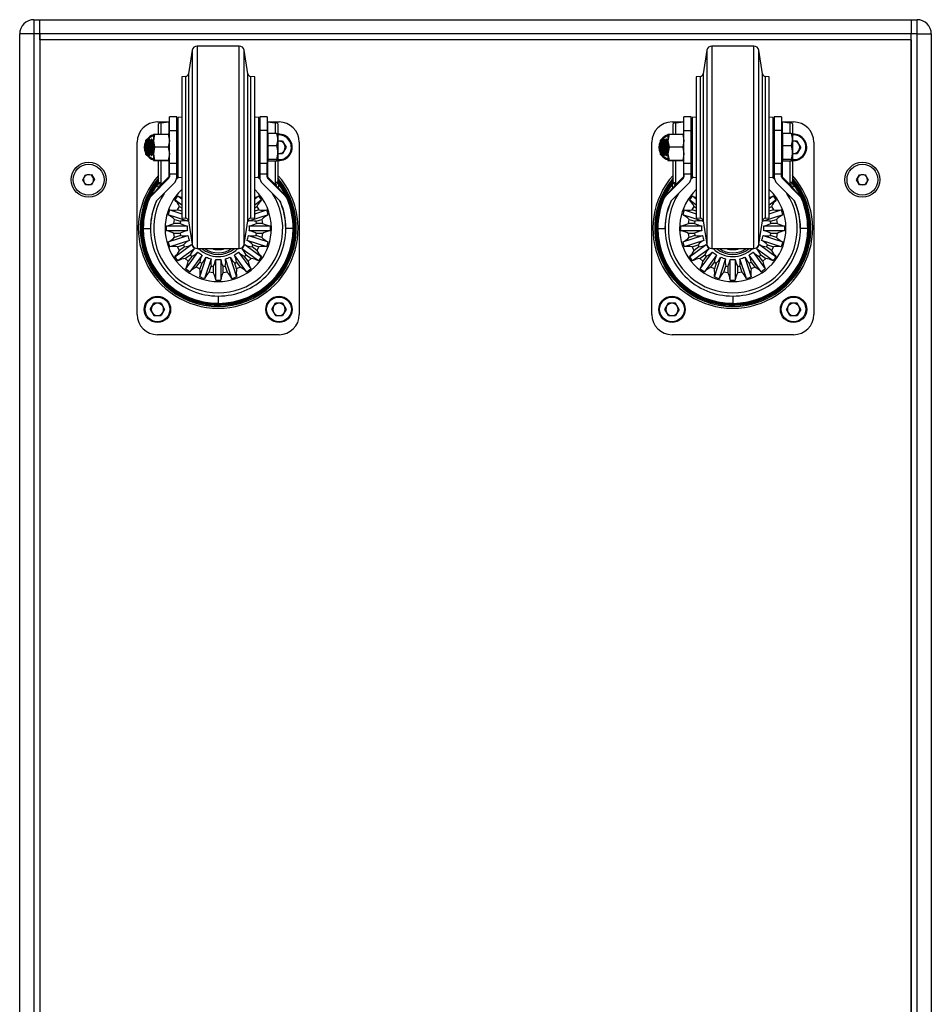
# Model space of a CAD drawing. Units: millimetres. Extents: x 100 to 5840, y 100 to 4103.
# Drawn here: x 2562 to 3012, y 2186 to 2672 of the extents above; entities that cross this region are included whole.
import ezdxf

# ---------------------------------------------------------------- set-up
doc = ezdxf.new("R2010")
doc.units = ezdxf.units.MM
doc.header["$LTSCALE"] = 20

msp = doc.modelspace()

# ---------------------------------------------------------------- linework, layer by layer
at = {"color": 7, "linetype": 'Continuous', "lineweight": 25}
for p, q in [((2569.06, 2672.49), (2569.06, 2665.49)), ((2569.06, 2672.49), (2572.06, 2672.49)), ((2572.06, 2665.49), (2572.06, 2672.49)), ((2572.06, 2672.49), (3002.06, 2672.49)), ((3002.06, 2672.49), (3002.06, 2665.49)), ((3002.06, 2672.49), (3005.06, 2672.49)), ((3005.06, 2665.49), (3005.06, 2672.49)), ((2562.06, 1729.49), (2562.06, 2665.49)), ((2569.06, 2665.49), (2562.06, 2665.49)), ((2569.06, 2665.49), (2569.06, 1729.49)), ((2572.06, 2665.49), (2569.06, 2665.49)), ((2572.06, 2662.49), (2572.06, 2665.49)), ((3002.06, 2665.49), (2572.06, 2665.49)), ((2572.06, 2665.49), (2572.06, 1729.49)), ((3002.06, 2662.49), (3002.06, 2665.49)), ((3005.06, 2665.49), (3002.06, 2665.49)), ((3002.06, 1729.49), (3002.06, 2665.49)), ((3005.06, 1729.49), (3005.06, 2665.49)), ((3005.06, 2665.49), (3012.06, 2665.49)), ((3012.06, 2665.49), (3012.06, 1729.49)), ((3002.06, 2662.49), (2572.06, 2662.49)), ((2572.06, 2662.49), (2572.06, 1732.49)), ((2670.42, 2659.49), (2649.7, 2659.49)), ((2924.42, 2659.49), (2903.7, 2659.49)), ((3002.06, 2662.49), (3002.06, 1732.49)), ((2647.23, 2657.38), (2645.38, 2645.75)), ((2674.73, 2645.75), (2672.89, 2657.38)), ((2901.23, 2657.38), (2899.38, 2645.75)), ((2928.73, 2645.75), (2926.89, 2657.38)), ((2644.08, 2644.49), (2642.06, 2644.26)), ((2642.06, 2644.26), (2642.06, 2574.71)), ((2678.06, 2644.26), (2676.04, 2644.49)), ((2678.06, 2574.71), (2678.06, 2644.26)), ((2898.08, 2644.49), (2896.06, 2644.26)), ((2896.06, 2644.26), (2896.06, 2574.71)), ((2932.06, 2644.26), (2930.04, 2644.49)), ((2932.06, 2574.71), (2932.06, 2644.26)), ((2639.56, 2624.49), (2635.96, 2624.49)), ((2635.96, 2617.79), (2635.96, 2624.49)), ((2639.56, 2617.79), (2639.56, 2624.49)), ((2684.16, 2624.49), (2680.56, 2624.49)), ((2680.56, 2624.49), (2680.56, 2617.79)), ((2684.16, 2624.49), (2684.16, 2617.79)), ((2893.56, 2624.49), (2889.96, 2624.49)), ((2889.96, 2617.79), (2889.96, 2624.49)), ((2893.56, 2617.79), (2893.56, 2624.49)), ((2938.16, 2624.49), (2934.56, 2624.49)), ((2934.56, 2624.49), (2934.56, 2617.79)), ((2938.16, 2624.49), (2938.16, 2617.79)), ((2630.06, 2621.99), (2635.49, 2621.99)), ((2630.56, 2616.01), (2630.56, 2621.13)), ((2631.9, 2621.54), (2635.66, 2622.01)), ((2639.56, 2621.99), (2640.06, 2621.99)), ((2642.06, 2624.39), (2640.06, 2624.22)), ((2640.06, 2624.22), (2640.06, 2594.75)), ((2680.06, 2624.22), (2678.06, 2624.39)), ((2680.06, 2623.34), (2680.06, 2624.22)), ((2680.06, 2594.75), (2680.06, 2623.34)), ((2680.06, 2621.99), (2680.56, 2621.99)), ((2684.45, 2622.01), (2688.21, 2621.54)), ((2684.62, 2621.99), (2690.06, 2621.99)), ((2689.56, 2621.13), (2689.56, 2592.15)), ((2884.06, 2621.99), (2889.49, 2621.99)), ((2884.56, 2616.01), (2884.56, 2621.13)), ((2885.9, 2621.54), (2889.66, 2622.01)), ((2893.56, 2621.99), (2894.06, 2621.99)), ((2896.06, 2624.39), (2894.06, 2624.22)), ((2894.06, 2624.22), (2894.06, 2594.75)), ((2934.06, 2624.22), (2932.06, 2624.39)), ((2934.06, 2623.34), (2934.06, 2624.22)), ((2934.06, 2594.75), (2934.06, 2623.34)), ((2934.06, 2621.99), (2934.56, 2621.99)), ((2938.45, 2622.01), (2942.21, 2621.54)), ((2938.62, 2621.99), (2944.06, 2621.99)), ((2943.56, 2621.13), (2943.56, 2592.15)), ((2628.64, 2616.01), (2628.06, 2612.77)), ((2628.06, 2615.99), (2628.64, 2616.01)), ((2628.06, 2615.99), (2628.06, 2612.77)), ((2628.64, 2616.01), (2635.38, 2616.01)), ((2635.38, 2616.01), (2635.96, 2612.77)), ((2635.96, 2615.99), (2635.38, 2616.01)), ((2635.96, 2617.79), (2639.56, 2617.79)), ((2635.96, 2601.43), (2635.96, 2617.79)), ((2639.56, 2601.43), (2639.56, 2617.79)), ((2684.16, 2617.79), (2680.56, 2617.79)), ((2680.56, 2617.79), (2680.56, 2601.43)), ((2684.16, 2617.79), (2684.16, 2601.43)), ((2684.76, 2615.99), (2684.16, 2615.99)), ((2684.76, 2613.34), (2684.76, 2616.36)), ((2688.88, 2616.36), (2684.76, 2616.36)), ((2688.88, 2616.36), (2689.46, 2613.34)), ((2689.46, 2615.95), (2688.88, 2616.36)), ((2689.46, 2613.34), (2689.46, 2615.99)), ((2882.64, 2616.01), (2882.06, 2612.77)), ((2882.06, 2615.99), (2882.64, 2616.01)), ((2882.06, 2615.99), (2882.06, 2612.77)), ((2882.64, 2616.01), (2889.38, 2616.01)), ((2889.38, 2616.01), (2889.96, 2612.77)), ((2889.96, 2615.99), (2889.38, 2616.01)), ((2889.96, 2601.43), (2889.96, 2617.79)), ((2889.96, 2617.79), (2893.56, 2617.79)), ((2893.56, 2601.43), (2893.56, 2617.79)), ((2938.16, 2617.79), (2934.56, 2617.79)), ((2934.56, 2617.79), (2934.56, 2601.43)), ((2938.16, 2617.79), (2938.16, 2601.43)), ((2938.76, 2615.99), (2938.16, 2615.99)), ((2938.76, 2613.34), (2938.76, 2616.36)), ((2942.88, 2616.36), (2938.76, 2616.36)), ((2942.88, 2616.36), (2943.46, 2613.34)), ((2943.46, 2615.95), (2942.88, 2616.36)), ((2943.46, 2613.34), (2943.46, 2615.99)), ((2620.06, 2526.99), (2620.06, 2611.99)), ((2624.85, 2613.49), (2624.16, 2612.8)), ((2624.16, 2612.8), (2624.16, 2608.16)), ((2624.9, 2613.49), (2624.85, 2613.49)), ((2624.85, 2613.49), (2624.85, 2607.88)), ((2625.38, 2612.8), (2624.9, 2613.49)), ((2624.9, 2613.49), (2624.9, 2605.49)), ((2625.86, 2613.49), (2625.38, 2612.8)), ((2625.38, 2612.8), (2625.38, 2612.52)), ((2625.38, 2612.52), (2625.38, 2606.18)), ((2626.12, 2613.49), (2625.86, 2613.49)), ((2625.86, 2613.49), (2625.86, 2607.88)), ((2626.6, 2612.8), (2626.12, 2613.49)), ((2626.12, 2613.49), (2626.12, 2605.49)), ((2627.08, 2613.49), (2626.6, 2612.8)), ((2626.6, 2612.8), (2626.6, 2612.52)), ((2626.6, 2612.52), (2626.6, 2606.18)), ((2627.34, 2613.49), (2627.08, 2613.49)), ((2627.08, 2613.49), (2627.08, 2607.88)), ((2627.82, 2612.8), (2627.34, 2613.49)), ((2627.34, 2613.49), (2627.34, 2605.49)), ((2628.06, 2613.13), (2627.82, 2612.8)), ((2627.82, 2612.8), (2627.82, 2612.52)), ((2627.82, 2612.52), (2627.82, 2606.18)), ((2628.06, 2612.77), (2628.64, 2609.54)), ((2628.06, 2612.77), (2628.06, 2606.27)), ((2635.96, 2612.77), (2635.38, 2609.54)), ((2639.56, 2613.49), (2639.56, 2613.49)), ((2640.05, 2612.8), (2639.56, 2613.49)), ((2639.56, 2613.49), (2639.56, 2605.49)), ((2640.06, 2612.81), (2640.05, 2612.8)), ((2640.05, 2612.8), (2640.05, 2612.52)), ((2640.05, 2612.52), (2640.05, 2606.18)), ((2680.56, 2613.49), (2680.06, 2613.49)), ((2684.76, 2610.31), (2684.76, 2613.34)), ((2684.76, 2610.31), (2688.88, 2610.31)), ((2684.76, 2606.87), (2684.76, 2610.31)), ((2689.46, 2613.34), (2688.88, 2610.31)), ((2688.88, 2610.31), (2689.46, 2606.87)), ((2689.46, 2606.87), (2689.46, 2613.34)), ((2691.82, 2612.53), (2689.56, 2612.53)), ((2691.82, 2612.53), (2693.58, 2609.49)), ((2700.06, 2611.99), (2700.06, 2526.99)), ((2874.06, 2526.99), (2874.06, 2611.99)), ((2878.85, 2613.49), (2878.16, 2612.8)), ((2878.16, 2612.8), (2878.16, 2608.16)), ((2878.9, 2613.49), (2878.85, 2613.49)), ((2878.85, 2613.49), (2878.85, 2607.88)), ((2879.38, 2612.8), (2878.9, 2613.49)), ((2878.9, 2613.49), (2878.9, 2605.49)), ((2879.86, 2613.49), (2879.38, 2612.8)), ((2879.38, 2612.8), (2879.38, 2612.52)), ((2879.38, 2612.52), (2879.38, 2606.18)), ((2880.12, 2613.49), (2879.86, 2613.49)), ((2879.86, 2613.49), (2879.86, 2607.88)), ((2880.6, 2612.8), (2880.12, 2613.49)), ((2880.12, 2613.49), (2880.12, 2605.49)), ((2881.08, 2613.49), (2880.6, 2612.8)), ((2880.6, 2612.8), (2880.6, 2612.52)), ((2880.6, 2612.52), (2880.6, 2606.18)), ((2881.34, 2613.49), (2881.08, 2613.49)), ((2881.08, 2613.49), (2881.08, 2607.88)), ((2881.82, 2612.8), (2881.34, 2613.49)), ((2881.34, 2613.49), (2881.34, 2605.49)), ((2882.06, 2613.13), (2881.82, 2612.8)), ((2881.82, 2612.8), (2881.82, 2612.52)), ((2881.82, 2612.52), (2881.82, 2606.18)), ((2882.06, 2612.77), (2882.64, 2609.54)), ((2882.06, 2612.77), (2882.06, 2606.27)), ((2889.96, 2612.77), (2889.38, 2609.54)), ((2893.56, 2613.49), (2893.56, 2613.49)), ((2894.05, 2612.8), (2893.56, 2613.49)), ((2893.56, 2613.49), (2893.56, 2605.49)), ((2894.06, 2612.81), (2894.05, 2612.8)), ((2894.05, 2612.8), (2894.05, 2612.52)), ((2894.05, 2612.52), (2894.05, 2606.18)), ((2934.56, 2613.49), (2934.06, 2613.49)), ((2938.76, 2610.31), (2938.76, 2613.34)), ((2938.76, 2610.31), (2942.88, 2610.31)), ((2938.76, 2606.87), (2938.76, 2610.31)), ((2943.46, 2613.34), (2942.88, 2610.31)), ((2942.88, 2610.31), (2943.46, 2606.87)), ((2943.46, 2606.87), (2943.46, 2613.34)), ((2945.82, 2612.53), (2943.56, 2612.53)), ((2947.58, 2609.49), (2945.82, 2612.53)), ((2954.06, 2611.99), (2954.06, 2526.99)), ((2624.16, 2608.16), (2624.16, 2606.18)), ((2624.16, 2606.18), (2624.85, 2605.49)), ((2624.85, 2607.88), (2624.85, 2605.49)), ((2624.85, 2605.49), (2624.9, 2605.49)), ((2624.9, 2605.49), (2625.38, 2606.18)), ((2625.38, 2606.18), (2625.86, 2605.49)), ((2625.86, 2607.88), (2625.86, 2605.49)), ((2625.86, 2605.49), (2626.12, 2605.49)), ((2626.12, 2605.49), (2626.6, 2606.18)), ((2626.6, 2606.18), (2627.08, 2605.49)), ((2627.08, 2607.88), (2627.08, 2605.49)), ((2627.08, 2605.49), (2627.34, 2605.49)), ((2627.34, 2605.49), (2627.82, 2606.18)), ((2627.82, 2606.18), (2628.06, 2605.84)), ((2628.64, 2609.54), (2628.06, 2606.27)), ((2628.06, 2606.27), (2628.64, 2603.01)), ((2628.06, 2606.27), (2628.06, 2602.99)), ((2635.38, 2609.54), (2628.64, 2609.54)), ((2635.38, 2609.54), (2635.96, 2606.27)), ((2635.96, 2606.27), (2635.38, 2603.01)), ((2639.56, 2605.49), (2640.05, 2606.18)), ((2639.56, 2605.49), (2639.56, 2605.49)), ((2640.05, 2606.18), (2640.06, 2606.16)), ((2680.06, 2605.49), (2680.56, 2605.49)), ((2684.76, 2603.44), (2684.76, 2606.87)), ((2689.46, 2606.87), (2688.88, 2603.44)), ((2689.46, 2603.03), (2689.46, 2606.87)), ((2689.56, 2606.44), (2691.82, 2606.44)), ((2693.58, 2609.49), (2691.82, 2606.44)), ((2878.16, 2608.16), (2878.16, 2606.18)), ((2878.16, 2606.18), (2878.85, 2605.49)), ((2878.85, 2607.88), (2878.85, 2605.49)), ((2878.85, 2605.49), (2878.9, 2605.49)), ((2878.9, 2605.49), (2879.38, 2606.18)), ((2879.38, 2606.18), (2879.86, 2605.49)), ((2879.86, 2607.88), (2879.86, 2605.49)), ((2879.86, 2605.49), (2880.12, 2605.49)), ((2880.12, 2605.49), (2880.6, 2606.18)), ((2880.6, 2606.18), (2881.08, 2605.49)), ((2881.08, 2607.88), (2881.08, 2605.49)), ((2881.08, 2605.49), (2881.34, 2605.49)), ((2881.34, 2605.49), (2881.82, 2606.18)), ((2881.82, 2606.18), (2882.06, 2605.84)), ((2882.64, 2609.54), (2882.06, 2606.27)), ((2882.06, 2606.27), (2882.64, 2603.01)), ((2882.06, 2606.27), (2882.06, 2602.99)), ((2889.38, 2609.54), (2882.64, 2609.54)), ((2889.38, 2609.54), (2889.96, 2606.27)), ((2889.96, 2606.27), (2889.38, 2603.01)), ((2893.56, 2605.49), (2894.05, 2606.18)), ((2893.56, 2605.49), (2893.56, 2605.49)), ((2894.05, 2606.18), (2894.06, 2606.16)), ((2934.06, 2605.49), (2934.56, 2605.49)), ((2938.76, 2603.44), (2938.76, 2606.87)), ((2943.46, 2606.87), (2942.88, 2603.44)), ((2943.46, 2603.03), (2943.46, 2606.87)), ((2943.56, 2606.44), (2945.82, 2606.44)), ((2947.58, 2609.49), (2945.82, 2606.44)), ((2628.64, 2603.01), (2628.06, 2602.99)), ((2628.06, 2602.99), (2628.64, 2602.96)), ((2635.38, 2603.01), (2628.64, 2603.01)), ((2628.64, 2602.96), (2635.38, 2602.96)), ((2630.56, 2592.15), (2630.56, 2602.96)), ((2635.38, 2603.01), (2635.96, 2602.99)), ((2635.96, 2602.99), (2635.38, 2602.96)), ((2639.56, 2601.43), (2635.96, 2601.43)), ((2635.96, 2596.21), (2635.96, 2601.43)), ((2639.56, 2596.21), (2639.56, 2601.43)), ((2684.16, 2601.43), (2680.56, 2601.43)), ((2680.56, 2601.43), (2680.56, 2596.21)), ((2684.16, 2602.99), (2684.76, 2602.99)), ((2684.16, 2596.21), (2684.16, 2601.43)), ((2688.88, 2603.44), (2684.76, 2603.44)), ((2684.76, 2603.03), (2684.76, 2603.44)), ((2684.76, 2602.61), (2684.76, 2603.03)), ((2688.88, 2602.61), (2684.76, 2602.61)), ((2688.88, 2603.44), (2689.46, 2603.03)), ((2689.46, 2603.03), (2688.88, 2602.61)), ((2882.64, 2603.01), (2882.06, 2602.99)), ((2882.06, 2602.99), (2882.64, 2602.96)), ((2889.38, 2603.01), (2882.64, 2603.01)), ((2882.64, 2602.96), (2889.38, 2602.96)), ((2884.56, 2592.15), (2884.56, 2602.96)), ((2889.38, 2603.01), (2889.96, 2602.99)), ((2889.96, 2602.99), (2889.38, 2602.96)), ((2893.56, 2601.43), (2889.96, 2601.43)), ((2889.96, 2596.21), (2889.96, 2601.43)), ((2893.56, 2596.21), (2893.56, 2601.43)), ((2938.16, 2601.43), (2934.56, 2601.43)), ((2934.56, 2601.43), (2934.56, 2596.21)), ((2938.16, 2602.99), (2938.76, 2602.99)), ((2938.16, 2596.21), (2938.16, 2601.43)), ((2942.88, 2603.44), (2938.76, 2603.44)), ((2938.76, 2603.03), (2938.76, 2603.44)), ((2938.76, 2602.61), (2938.76, 2603.03)), ((2942.88, 2602.61), (2938.76, 2602.61)), ((2942.88, 2603.44), (2943.46, 2603.03)), ((2943.46, 2603.03), (2942.88, 2602.61)), ((2944.06, 2602.99), (2943.56, 2603.01)), ((2593.17, 2593.44), (2594.57, 2595.96)), ((2594.57, 2595.96), (2597.46, 2596.01)), ((2597.46, 2596.01), (2598.94, 2593.53)), ((2639.56, 2596.21), (2635.96, 2596.21)), ((2635.96, 2596.21), (2635.96, 2594.9)), ((2639.56, 2595.86), (2640.06, 2596.24)), ((2639.56, 2594.9), (2639.56, 2596.21)), ((2680.06, 2596.24), (2680.56, 2595.86)), ((2684.16, 2596.21), (2680.56, 2596.21)), ((2680.56, 2596.21), (2680.56, 2594.9)), ((2684.16, 2594.9), (2684.16, 2596.21)), ((2893.56, 2596.21), (2889.96, 2596.21)), ((2889.96, 2596.21), (2889.96, 2594.9)), ((2893.56, 2595.86), (2894.06, 2596.24)), ((2893.56, 2594.9), (2893.56, 2596.21)), ((2934.06, 2596.24), (2934.56, 2595.86)), ((2938.16, 2596.21), (2934.56, 2596.21)), ((2934.56, 2596.21), (2934.56, 2594.9)), ((2938.16, 2594.9), (2938.16, 2596.21)), ((2975.17, 2593.46), (2976.59, 2595.97)), ((2976.59, 2595.97), (2979.48, 2596)), ((2979.48, 2596), (2980.94, 2593.51)), ((2594.65, 2590.96), (2593.17, 2593.44)), ((2597.54, 2591.01), (2594.65, 2590.96)), ((2598.94, 2593.53), (2597.54, 2591.01)), ((2635.66, 2594.19), (2627.06, 2585.59)), ((2629.61, 2583.05), (2638.21, 2591.65)), ((2630.5, 2589.52), (2631.79, 2591.03)), ((2630.56, 2592.15), (2631.9, 2592.15)), ((2631.79, 2591.03), (2635.66, 2594.9)), ((2631.79, 2591.03), (2631.9, 2592.15)), ((2635.66, 2594.9), (2635.96, 2594.9)), ((2640.06, 2594.75), (2642.06, 2594.58)), ((2678.06, 2594.58), (2680.06, 2594.75)), ((2681.9, 2591.65), (2690.51, 2583.05)), ((2684.45, 2594.9), (2684.16, 2594.9)), ((2684.45, 2594.9), (2688.32, 2591.03)), ((2693.05, 2585.59), (2684.45, 2594.19)), ((2688.21, 2592.15), (2688.32, 2591.03)), ((2689.56, 2592.15), (2688.21, 2592.15)), ((2688.32, 2591.03), (2689.61, 2589.52)), ((2889.66, 2594.19), (2881.06, 2585.59)), ((2883.61, 2583.05), (2892.21, 2591.65)), ((2884.5, 2589.52), (2885.79, 2591.03)), ((2884.56, 2592.15), (2885.9, 2592.15)), ((2885.79, 2591.03), (2889.66, 2594.9)), ((2885.79, 2591.03), (2885.9, 2592.15)), ((2889.66, 2594.9), (2889.96, 2594.9)), ((2894.06, 2594.75), (2896.06, 2594.58)), ((2932.06, 2594.58), (2934.06, 2594.75)), ((2935.9, 2591.65), (2944.51, 2583.05)), ((2938.45, 2594.9), (2938.16, 2594.9)), ((2938.45, 2594.9), (2942.32, 2591.03)), ((2947.05, 2585.59), (2938.45, 2594.19)), ((2942.21, 2592.15), (2942.32, 2591.03)), ((2943.56, 2592.15), (2942.21, 2592.15)), ((2942.32, 2591.03), (2943.61, 2589.52)), ((2976.64, 2590.97), (2975.17, 2593.46)), ((2979.52, 2591), (2976.64, 2590.97)), ((2980.94, 2593.51), (2979.52, 2591)), ((2640.11, 2585.53), (2642.06, 2584.11)), ((2678.06, 2584.11), (2680.01, 2585.53)), ((2894.11, 2585.53), (2896.06, 2584.11)), ((2932.06, 2584.11), (2934.01, 2585.53)), ((2642.06, 2581.02), (2638.64, 2583.5)), ((2681.48, 2583.5), (2678.06, 2581.02)), ((2896.06, 2581.02), (2892.64, 2583.5)), ((2935.48, 2583.5), (2932.06, 2581.02)), ((2645.07, 2573.04), (2635.35, 2576.2)), ((2636.13, 2578.58), (2642.06, 2576.65)), ((2640.02, 2578.57), (2640.93, 2580.36)), ((2684.76, 2576.2), (2675.04, 2573.04)), ((2678.06, 2576.65), (2683.99, 2578.58)), ((2679.18, 2580.36), (2680.09, 2578.57)), ((2899.07, 2573.04), (2889.35, 2576.2)), ((2890.13, 2578.58), (2896.06, 2576.65)), ((2894.02, 2578.57), (2894.93, 2580.36)), ((2938.76, 2576.2), (2929.04, 2573.04)), ((2932.06, 2576.65), (2937.99, 2578.58)), ((2933.18, 2580.36), (2934.09, 2578.57)), ((2638.19, 2571.94), (2638.51, 2573.91)), ((2641.22, 2571.94), (2638.19, 2571.94)), ((2638.51, 2573.91), (2641.38, 2572.98)), ((2641.38, 2572.98), (2641.22, 2571.94)), ((2642.06, 2574.71), (2644.08, 2574.48)), ((2645.38, 2573.22), (2647.23, 2561.6)), ((2672.89, 2561.6), (2674.73, 2573.22)), ((2676.04, 2574.48), (2678.06, 2574.71)), ((2678.73, 2572.98), (2681.61, 2573.91)), ((2678.9, 2571.94), (2678.73, 2572.98)), ((2681.92, 2571.94), (2678.9, 2571.94)), ((2681.61, 2573.91), (2681.92, 2571.94)), ((2892.19, 2571.94), (2892.51, 2573.91)), ((2895.22, 2571.94), (2892.19, 2571.94)), ((2892.51, 2573.91), (2895.38, 2572.98)), ((2895.38, 2572.98), (2895.22, 2571.94)), ((2896.06, 2574.71), (2898.08, 2574.48)), ((2899.38, 2573.22), (2901.23, 2561.6)), ((2926.89, 2561.6), (2928.73, 2573.22)), ((2930.04, 2574.48), (2932.06, 2574.71)), ((2932.73, 2572.98), (2935.61, 2573.91)), ((2932.9, 2571.94), (2932.73, 2572.98)), ((2935.92, 2571.94), (2932.9, 2571.94)), ((2935.61, 2573.91), (2935.92, 2571.94)), ((2623.06, 2569.49), (2626.66, 2569.49)), ((2634.46, 2569.49), (2634.49, 2570.74)), ((2634.49, 2568.24), (2634.46, 2569.49)), ((2634.49, 2570.74), (2644.71, 2570.74)), ((2644.71, 2568.24), (2634.49, 2568.24)), ((2638.51, 2565.06), (2638.19, 2567.04)), ((2638.19, 2567.04), (2641.22, 2567.04)), ((2641.22, 2567.04), (2641.38, 2565.99)), ((2675.41, 2570.74), (2685.63, 2570.74)), ((2685.63, 2568.24), (2675.41, 2568.24)), ((2678.73, 2565.99), (2678.9, 2567.04)), ((2678.9, 2567.04), (2681.92, 2567.04)), ((2681.92, 2567.04), (2681.61, 2565.06)), ((2685.63, 2570.74), (2685.66, 2569.49)), ((2685.66, 2569.49), (2685.63, 2568.24)), ((2697.06, 2569.49), (2693.46, 2569.49)), ((2877.06, 2569.49), (2880.66, 2569.49)), ((2888.46, 2569.49), (2888.49, 2570.74)), ((2888.49, 2568.24), (2888.46, 2569.49)), ((2888.49, 2570.74), (2898.71, 2570.74)), ((2898.71, 2568.24), (2888.49, 2568.24)), ((2892.51, 2565.06), (2892.19, 2567.04)), ((2892.19, 2567.04), (2895.22, 2567.04)), ((2895.22, 2567.04), (2895.38, 2565.99)), ((2929.41, 2570.74), (2939.63, 2570.74)), ((2939.63, 2568.24), (2929.41, 2568.24)), ((2932.73, 2565.99), (2932.9, 2567.04)), ((2932.9, 2567.04), (2935.92, 2567.04)), ((2935.92, 2567.04), (2935.61, 2565.06)), ((2939.63, 2570.74), (2939.66, 2569.49)), ((2939.66, 2569.49), (2939.63, 2568.24)), ((2951.06, 2569.49), (2947.46, 2569.49)), ((2635.35, 2562.77), (2645.07, 2565.93)), ((2645.85, 2563.55), (2636.13, 2560.4)), ((2641.38, 2565.99), (2638.51, 2565.06)), ((2638.64, 2555.47), (2646.9, 2561.48)), ((2640.02, 2560.4), (2642.89, 2561.33)), ((2642.89, 2561.33), (2643.37, 2560.39)), ((2673.21, 2561.48), (2681.48, 2555.47)), ((2683.99, 2560.4), (2674.27, 2563.55)), ((2675.04, 2565.93), (2684.76, 2562.77)), ((2676.74, 2560.39), (2677.22, 2561.33)), ((2677.22, 2561.33), (2680.09, 2560.4)), ((2681.61, 2565.06), (2678.73, 2565.99)), ((2889.35, 2562.77), (2899.07, 2565.93)), ((2899.85, 2563.55), (2890.13, 2560.4)), ((2895.38, 2565.99), (2892.51, 2565.06)), ((2892.64, 2555.47), (2900.9, 2561.48)), ((2894.02, 2560.4), (2896.89, 2561.33)), ((2896.89, 2561.33), (2897.37, 2560.39)), ((2927.21, 2561.48), (2935.48, 2555.47)), ((2937.99, 2560.4), (2928.27, 2563.55)), ((2929.04, 2565.93), (2938.76, 2562.77)), ((2930.74, 2560.39), (2931.22, 2561.33)), ((2931.22, 2561.33), (2934.09, 2560.4)), ((2935.61, 2565.06), (2932.73, 2565.99)), ((2640.93, 2558.62), (2640.02, 2560.4)), ((2648.37, 2559.45), (2640.11, 2553.45)), ((2643.37, 2560.39), (2640.93, 2558.62)), ((2643.81, 2554.65), (2646.25, 2556.43)), ((2644.02, 2549.54), (2650.02, 2557.8)), ((2646.25, 2556.43), (2647, 2555.68)), ((2649.7, 2559.49), (2670.42, 2559.49)), ((2670.09, 2557.8), (2676.1, 2549.54)), ((2680.01, 2553.45), (2671.74, 2559.45)), ((2673.11, 2555.68), (2673.86, 2556.43)), ((2673.86, 2556.43), (2676.3, 2554.65)), ((2679.18, 2558.62), (2676.74, 2560.39)), ((2680.09, 2560.4), (2679.18, 2558.62)), ((2894.93, 2558.62), (2894.02, 2560.4)), ((2902.37, 2559.45), (2894.11, 2553.45)), ((2897.37, 2560.39), (2894.93, 2558.62)), ((2897.81, 2554.65), (2900.25, 2556.43)), ((2898.02, 2549.54), (2904.02, 2557.8)), ((2900.25, 2556.43), (2901, 2555.68)), ((2903.7, 2559.49), (2924.42, 2559.49)), ((2924.09, 2557.8), (2930.1, 2549.54)), ((2934.01, 2553.45), (2925.74, 2559.45)), ((2927.11, 2555.68), (2927.86, 2556.43)), ((2927.86, 2556.43), (2930.3, 2554.65)), ((2933.18, 2558.62), (2930.74, 2560.39)), ((2934.09, 2560.4), (2933.18, 2558.62)), ((2645.22, 2553.24), (2643.81, 2554.65)), ((2647, 2555.68), (2645.22, 2553.24)), ((2652.05, 2556.33), (2646.04, 2548.07)), ((2649.19, 2550.36), (2650.96, 2552.8)), ((2650.96, 2552.8), (2651.9, 2552.32)), ((2650.97, 2545.56), (2654.13, 2555.28)), ((2651.9, 2552.32), (2650.97, 2549.45)), ((2656.5, 2554.5), (2653.34, 2544.78)), ((2658.81, 2543.92), (2658.81, 2554.14)), ((2661.31, 2554.14), (2661.31, 2543.92)), ((2666.77, 2544.78), (2663.61, 2554.5)), ((2665.99, 2555.28), (2669.15, 2545.56)), ((2674.08, 2548.07), (2668.07, 2556.33)), ((2668.21, 2552.32), (2669.15, 2552.8)), ((2669.14, 2549.45), (2668.21, 2552.32)), ((2669.15, 2552.8), (2670.93, 2550.36)), ((2674.89, 2553.24), (2673.11, 2555.68)), ((2676.3, 2554.65), (2674.89, 2553.24)), ((2899.22, 2553.24), (2897.81, 2554.65)), ((2901, 2555.68), (2899.22, 2553.24)), ((2906.05, 2556.33), (2900.04, 2548.07)), ((2903.19, 2550.36), (2904.96, 2552.8)), ((2904.96, 2552.8), (2905.9, 2552.32)), ((2904.97, 2545.56), (2908.13, 2555.28)), ((2905.9, 2552.32), (2904.97, 2549.45)), ((2910.5, 2554.5), (2907.34, 2544.78)), ((2912.81, 2543.92), (2912.81, 2554.14)), ((2915.31, 2554.14), (2915.31, 2543.92)), ((2920.77, 2544.78), (2917.61, 2554.5)), ((2919.99, 2555.28), (2923.15, 2545.56)), ((2928.08, 2548.07), (2922.07, 2556.33)), ((2922.21, 2552.32), (2923.15, 2552.8)), ((2923.14, 2549.45), (2922.21, 2552.32)), ((2923.15, 2552.8), (2924.93, 2550.36)), ((2928.89, 2553.24), (2927.11, 2555.68)), ((2930.3, 2554.65), (2928.89, 2553.24)), ((2650.97, 2549.45), (2649.19, 2550.36)), ((2655.63, 2547.94), (2656.56, 2550.81)), ((2657.61, 2547.62), (2655.63, 2547.94)), ((2656.56, 2550.81), (2657.61, 2550.65)), ((2657.61, 2550.65), (2657.61, 2547.62)), ((2662.51, 2550.65), (2663.55, 2550.81)), ((2662.51, 2547.62), (2662.51, 2550.65)), ((2664.48, 2547.94), (2662.51, 2547.62)), ((2663.55, 2550.81), (2664.48, 2547.94)), ((2670.93, 2550.36), (2669.14, 2549.45)), ((2904.97, 2549.45), (2903.19, 2550.36)), ((2909.63, 2547.94), (2910.56, 2550.81)), ((2911.61, 2547.62), (2909.63, 2547.94)), ((2910.56, 2550.81), (2911.61, 2550.65)), ((2911.61, 2550.65), (2911.61, 2547.62)), ((2916.51, 2550.65), (2917.55, 2550.81)), ((2916.51, 2547.62), (2916.51, 2550.65)), ((2918.48, 2547.94), (2916.51, 2547.62)), ((2917.55, 2550.81), (2918.48, 2547.94)), ((2924.93, 2550.36), (2923.14, 2549.45)), ((2626.54, 2529.49), (2628.3, 2532.53)), ((2631.82, 2532.53), (2628.3, 2532.53)), ((2631.82, 2532.53), (2633.58, 2529.49)), ((2660.06, 2536.09), (2660.06, 2532.49)), ((2686.54, 2529.49), (2688.3, 2532.53)), ((2691.82, 2532.53), (2688.3, 2532.53)), ((2691.82, 2532.53), (2693.58, 2529.49)), ((2880.54, 2529.49), (2882.3, 2532.53)), ((2885.82, 2532.53), (2882.3, 2532.53)), ((2887.58, 2529.49), (2885.82, 2532.53)), ((2914.06, 2536.09), (2914.06, 2532.49)), ((2940.54, 2529.49), (2942.3, 2532.53)), ((2945.82, 2532.53), (2942.3, 2532.53)), ((2947.58, 2529.49), (2945.82, 2532.53)), ((2626.54, 2529.49), (2628.3, 2526.44)), ((2633.58, 2529.49), (2631.82, 2526.44)), ((2686.54, 2529.49), (2688.3, 2526.44)), ((2693.58, 2529.49), (2691.82, 2526.44)), ((2882.3, 2526.44), (2880.54, 2529.49)), ((2887.58, 2529.49), (2885.82, 2526.44)), ((2942.3, 2526.44), (2940.54, 2529.49)), ((2947.58, 2529.49), (2945.82, 2526.44)), ((2628.3, 2526.44), (2631.82, 2526.44)), ((2688.3, 2526.44), (2691.82, 2526.44)), ((2882.3, 2526.44), (2885.82, 2526.44)), ((2942.3, 2526.44), (2945.82, 2526.44)), ((2690.06, 2516.99), (2630.06, 2516.99)), ((2944.06, 2516.99), (2884.06, 2516.99))]:
    msp.add_line(p, q, dxfattribs=at)
at = {"color": 8, "linetype": 'Continuous', "lineweight": 25}
for p, q in [((2649.7, 2659.49), (2649.7, 2559.49)), ((2670.42, 2559.49), (2670.42, 2659.49)), ((2903.7, 2659.49), (2903.7, 2559.49)), ((2924.42, 2559.49), (2924.42, 2659.49)), ((2647.23, 2657.38), (2647.23, 2561.6)), ((2672.89, 2561.6), (2672.89, 2657.38)), ((2901.23, 2657.38), (2901.23, 2561.6)), ((2926.89, 2561.6), (2926.89, 2657.38)), ((2644.08, 2574.48), (2644.08, 2644.49)), ((2645.38, 2645.75), (2645.38, 2573.22)), ((2674.73, 2643.59), (2674.73, 2645.75)), ((2676.04, 2644.49), (2676.04, 2574.48)), ((2898.08, 2574.48), (2898.08, 2644.49)), ((2899.38, 2645.75), (2899.38, 2573.22)), ((2928.73, 2643.59), (2928.73, 2645.75)), ((2930.04, 2644.49), (2930.04, 2574.48)), ((2674.73, 2573.22), (2674.73, 2643.59)), ((2928.73, 2573.22), (2928.73, 2643.59)), ((2631.9, 2616.01), (2631.9, 2621.54)), ((2635.66, 2622.01), (2635.66, 2616)), ((2684.45, 2622.01), (2684.45, 2615.99)), ((2688.21, 2621.54), (2688.21, 2616.36)), ((2885.9, 2616.01), (2885.9, 2621.54)), ((2889.66, 2622.01), (2889.66, 2616)), ((2938.45, 2622.01), (2938.45, 2615.99)), ((2942.21, 2621.54), (2942.21, 2616.36)), ((2690.06, 2615.59), (2689.56, 2615.57)), ((2631.9, 2592.15), (2631.9, 2602.96)), ((2635.66, 2602.97), (2635.66, 2594.9)), ((2640.06, 2601.73), (2639.6, 2601.4)), ((2680.52, 2601.4), (2680.08, 2601.72)), ((2684.45, 2602.99), (2684.45, 2594.9)), ((2688.21, 2602.61), (2688.21, 2592.15)), ((2885.9, 2592.15), (2885.9, 2602.96)), ((2889.66, 2602.97), (2889.66, 2594.9)), ((2894.06, 2601.73), (2893.6, 2601.4)), ((2934.52, 2601.4), (2934.08, 2601.72)), ((2938.45, 2602.99), (2938.45, 2594.9)), ((2942.21, 2602.61), (2942.21, 2592.15)), ((2640.64, 2594.7), (2639.4, 2593.7)), ((2680.72, 2593.7), (2679.47, 2594.7)), ((2894.64, 2594.7), (2893.4, 2593.7)), ((2934.72, 2593.7), (2933.47, 2594.7)), ((2642.06, 2577.91), (2640.02, 2578.57)), ((2640.93, 2580.36), (2642.06, 2579.54)), ((2678.06, 2579.54), (2679.18, 2580.36)), ((2680.09, 2578.57), (2678.06, 2577.91)), ((2896.06, 2577.91), (2894.02, 2578.57)), ((2894.93, 2580.36), (2896.06, 2579.54)), ((2932.06, 2579.54), (2933.18, 2580.36)), ((2934.09, 2578.57), (2932.06, 2577.91))]:
    msp.add_line(p, q, dxfattribs=at)
at = {"color": 7, "linetype": 'Continuous', "lineweight": 25, "flags": 128}
for points in [[(2639.56, 2619.2), (2639.95, 2619.33), (2640.06, 2619.37)], [(2680.06, 2619.37), (2680.16, 2619.33), (2680.56, 2619.2)], [(2893.56, 2619.2), (2893.95, 2619.33), (2894.06, 2619.37)], [(2934.06, 2619.37), (2934.16, 2619.33), (2934.56, 2619.2)], [(2690.06, 2612.53), (2689.66, 2612.51), (2689.56, 2612.49)], [(2944.06, 2612.53), (2943.66, 2612.51), (2943.56, 2612.49)], [(2689.56, 2606.48), (2689.66, 2606.47), (2690.06, 2606.44)], [(2943.56, 2606.48), (2943.66, 2606.47), (2944.06, 2606.44)], [(2630.54, 2591.95), (2630.45, 2591.71), (2630.36, 2591.56)], [(2631.79, 2591.03), (2631.49, 2591.16), (2631.23, 2591.28), (2631.01, 2591.41), (2630.83, 2591.53), (2630.69, 2591.65), (2630.59, 2591.76), (2630.54, 2591.86), (2630.54, 2591.95)], [(2689.58, 2591.95), (2689.57, 2591.86), (2689.52, 2591.76), (2689.43, 2591.65), (2689.29, 2591.53), (2689.11, 2591.41), (2688.88, 2591.28), (2688.62, 2591.16), (2688.32, 2591.03)], [(2689.75, 2591.56), (2689.66, 2591.71), (2689.58, 2591.95)], [(2884.54, 2591.95), (2884.45, 2591.71), (2884.36, 2591.56)], [(2885.79, 2591.03), (2885.49, 2591.16), (2885.23, 2591.28), (2885.01, 2591.41), (2884.83, 2591.53), (2884.69, 2591.65), (2884.59, 2591.76), (2884.54, 2591.86), (2884.54, 2591.95)], [(2943.58, 2591.95), (2943.57, 2591.86), (2943.52, 2591.76), (2943.43, 2591.65), (2943.29, 2591.53), (2943.11, 2591.41), (2942.88, 2591.28), (2942.62, 2591.16), (2942.32, 2591.03)], [(2943.75, 2591.56), (2943.66, 2591.71), (2943.58, 2591.95)], [(2627.06, 2585.59), (2626.95, 2585.48), (2626.89, 2585.43), (2626.88, 2585.43), (2626.88, 2585.43), (2626.88, 2585.44), (2626.88, 2585.45), (2626.89, 2585.46), (2626.91, 2585.49), (2626.94, 2585.53), (2626.98, 2585.58), (2627.23, 2585.89), (2627.49, 2586.2), (2627.84, 2586.61), (2628.17, 2586.99), (2628.55, 2587.41), (2630.5, 2589.52)], [(2689.61, 2589.52), (2691.56, 2587.41), (2692.54, 2586.31), (2693.03, 2585.71), (2693.14, 2585.58), (2693.21, 2585.49), (2693.22, 2585.46), (2693.23, 2585.45), (2693.24, 2585.44), (2693.24, 2585.43), (2693.24, 2585.43), (2693.23, 2585.43), (2693.17, 2585.48), (2693.05, 2585.59)], [(2881.06, 2585.59), (2880.95, 2585.48), (2880.89, 2585.43), (2880.88, 2585.43), (2880.88, 2585.43), (2880.88, 2585.44), (2880.88, 2585.45), (2880.89, 2585.46), (2880.91, 2585.49), (2880.94, 2585.53), (2880.98, 2585.58), (2881.23, 2585.89), (2881.49, 2586.2), (2881.84, 2586.61), (2882.17, 2586.99), (2882.55, 2587.41), (2884.5, 2589.52)], [(2943.61, 2589.52), (2945.56, 2587.41), (2946.54, 2586.31), (2947.03, 2585.71), (2947.14, 2585.58), (2947.21, 2585.49), (2947.22, 2585.46), (2947.23, 2585.45), (2947.24, 2585.44), (2947.24, 2585.43), (2947.24, 2585.43), (2947.23, 2585.43), (2947.17, 2585.48), (2947.05, 2585.59)]]:
    msp.add_lwpolyline(points, dxfattribs=at)
at = {"color": 8, "linetype": 'Continuous', "lineweight": 25, "flags": 128}
for points in [[(2627.8, 2577.71), (2629.07, 2581.67), (2629.76, 2583.19)], [(2881.8, 2577.71), (2883.07, 2581.67), (2883.76, 2583.19)], [(2626.76, 2569.41), (2626.99, 2573.46), (2627.73, 2577.42)], [(2880.76, 2569.41), (2880.99, 2573.46), (2881.73, 2577.42)]]:
    msp.add_lwpolyline(points, dxfattribs=at)
at = {"color": 7, "linetype": 'Continuous', "lineweight": 25}
for centre, radius in [((2596.06, 2593.49), 8.65), ((2596.06, 2593.49), 7.62), ((2978.06, 2593.49), 8.65), ((2978.06, 2593.49), 7.62), ((2630.06, 2529.49), 6.5), ((2630.06, 2529.49), 6.1), ((2690.06, 2529.49), 6.5), ((2690.06, 2529.49), 6.1), ((2884.06, 2529.49), 6.5), ((2884.06, 2529.49), 6.1), ((2944.06, 2529.49), 6.5), ((2944.06, 2529.49), 6.1)]:
    msp.add_circle(centre, radius, dxfattribs=at)
for centre, radius, start, end in [((2569.06, 2665.49), 7, 90, 180), ((3005.06, 2665.49), 7, 0, 90), ((2649.7, 2656.99), 2.5, 90, 171), ((2670.42, 2656.99), 2.5, 9, 90), ((2903.7, 2656.99), 2.5, 90, 171), ((2924.42, 2656.99), 2.5, 9, 90), ((2643.9, 2645.98), 1.5, 276.6362, 351), ((2676.21, 2645.98), 1.5, 189, 263.3638), ((2897.9, 2645.98), 1.5, 276.6362, 351), ((2930.21, 2645.98), 1.5, 189, 263.3638), ((2630.06, 2611.99), 10, 90, 180), ((2690.06, 2611.99), 10, 0, 90), ((2884.06, 2611.99), 10, 90, 180), ((2944.06, 2611.99), 10, 0, 90), ((2630.06, 2609.49), 6.5, 107.9202, 142.3058), ((2690.06, 2609.49), 6.5, 265.5883, 94.4117), ((2884.06, 2609.49), 6.5, 107.9202, 142.3058), ((2944.06, 2609.49), 6.5, 270, 94.4117), ((2630.06, 2609.49), 6.5, 155.1884, 204.8116), ((2690.06, 2609.49), 3.05, 30, 90), ((2690.06, 2609.49), 3.05, 330, 30), ((2884.06, 2609.49), 6.5, 155.1884, 204.8116), ((2944.06, 2609.49), 3.05, 30, 90), ((2944.06, 2609.49), 3.05, 330, 30), ((2630.06, 2609.49), 6.5, 217.6942, 252.0798), ((2690.06, 2609.49), 3.05, 270, 330), ((2884.06, 2609.49), 6.5, 217.6942, 252.0798), ((2944.06, 2609.49), 3.05, 270, 330), ((2596.06, 2593.49), 2.5, 90.934, 150.934), ((2596.06, 2593.49), 2.5, 30.934, 90.934), ((2978.06, 2593.49), 2.5, 90.4995, 150.4995), ((2978.06, 2593.49), 2.5, 30.4995, 90.4995), ((2596.06, 2593.49), 2.5, 150.934, 210.934), ((2596.06, 2593.49), 2.5, 210.934, 270.934), ((2596.06, 2593.49), 2.5, 270.934, 330.934), ((2596.06, 2593.49), 2.5, 330.934, 30.934), ((2660.06, 2569.49), 38, 140.9245, 180.131), ((2660.06, 2569.49), 38, 180.131, 39.0755), ((2660.06, 2569.49), 37, 143.3821, 156.6279), ((2632.1, 2590.66), 1.96, 152.6116, 215.4518), ((2629.56, 2592.15), 1, 348.4003, 360), ((2634.96, 2594.9), 1, 315, 0), ((2635.16, 2594.55), 0.619, 325.1431, 34.8569), ((2634.96, 2594.9), 4.6, 315, 0), ((2685.16, 2594.9), 4.6, 180, 225), ((2685.16, 2594.9), 1, 180, 225), ((2684.96, 2594.55), 0.619, 145.1431, 214.8569), ((2690.56, 2592.15), 1, 180, 191.5997), ((2688.02, 2590.66), 1.96, 324.5482, 27.3884), ((2660.06, 2569.49), 37, 23.3721, 36.6179), ((2914.06, 2569.49), 38, 140.9245, 180.131), ((2914.06, 2569.49), 38, 180.131, 39.0755), ((2914.06, 2569.49), 37, 143.3821, 156.6279), ((2886.1, 2590.66), 1.96, 152.6116, 215.4518), ((2883.56, 2592.15), 1, 348.4003, 0), ((2888.96, 2594.9), 1, 315, 0), ((2889.16, 2594.55), 0.619, 325.1431, 34.8569), ((2888.96, 2594.9), 4.6, 315, 0), ((2939.16, 2594.9), 4.6, 180, 225), ((2939.16, 2594.9), 1, 180, 225), ((2938.96, 2594.55), 0.619, 145.1431, 214.8569), ((2944.56, 2592.15), 1, 180, 191.5997), ((2942.02, 2590.66), 1.96, 324.5482, 27.3884), ((2914.06, 2569.49), 37, 23.3721, 36.6179), ((2978.06, 2593.49), 2.5, 150.4995, 210.4995), ((2978.06, 2593.49), 2.5, 210.4995, 270.4995), ((2978.06, 2593.49), 2.5, 270.4995, 330.4995), ((2978.06, 2593.49), 2.5, 330.4995, 30.4995), ((2630.32, 2582.34), 4.6, 135, 156.6279), ((2660.06, 2569.49), 26.25, 133.2918, 0), ((2660.06, 2569.49), 25.6, 141.2012, 146.7988), ((2643.36, 2590.86), 6.25, 238.6272, 257.9842), ((2660.06, 2569.49), 26.25, 0, 46.7082), ((2676.75, 2590.87), 6.26, 282.0465, 301.3567), ((2660.06, 2569.49), 25.6, 33.2012, 38.7988), ((2689.8, 2582.34), 4.6, 23.3721, 45), ((2884.32, 2582.34), 4.6, 135, 156.6279), ((2914.06, 2569.49), 26.25, 133.2918, 0), ((2914.06, 2569.49), 25.6, 141.2012, 146.7988), ((2897.36, 2590.86), 6.25, 238.6272, 257.9842), ((2914.06, 2569.49), 26.25, 0, 46.7082), ((2930.75, 2590.87), 6.26, 282.0465, 301.3567), ((2914.06, 2569.49), 25.6, 33.2012, 38.7988), ((2943.8, 2582.34), 4.6, 23.3721, 45), ((2660.06, 2569.49), 37, 156.6279, 180), ((2660.06, 2569.49), 33.4, 156.6279, 180), ((2630.32, 2582.34), 1, 135, 156.6279), ((2631.3, 2575.75), 10.67, 25.5433, 46.5757), ((2688.8, 2575.77), 10.65, 133.4026, 154.4784), ((2689.8, 2582.34), 1, 23.3721, 45), ((2660.06, 2569.49), 33.4, 0, 23.3721), ((2660.06, 2569.49), 37, 0, 23.3721), ((2914.06, 2569.49), 37, 156.6279, 180), ((2914.06, 2569.49), 33.4, 156.6279, 180), ((2884.32, 2582.34), 1, 135, 156.6279), ((2885.3, 2575.75), 10.67, 25.5433, 46.5757), ((2942.8, 2575.77), 10.65, 133.4026, 154.4784), ((2943.8, 2582.34), 1, 23.3721, 45), ((2914.06, 2569.49), 33.4, 0, 23.3721), ((2914.06, 2569.49), 37, 0, 23.3721), ((2660.06, 2569.49), 25.6, 159.2012, 164.7988), ((2630.77, 2566.56), 10.67, 43.5433, 64.5757), ((2638.08, 2589.05), 10.65, 259.4026, 280.4784), ((2682.03, 2589.07), 10.67, 259.5433, 280.5757), ((2689.33, 2566.58), 10.65, 115.4026, 136.4784), ((2660.06, 2569.49), 25.6, 15.2012, 20.7988), ((2914.06, 2569.49), 25.6, 159.2012, 164.7988), ((2884.77, 2566.56), 10.67, 43.5433, 64.5757), ((2892.08, 2589.05), 10.65, 259.4026, 280.4784), ((2936.03, 2589.07), 10.67, 259.5433, 280.5757), ((2943.33, 2566.58), 10.65, 115.4026, 136.4784), ((2914.06, 2569.49), 25.6, 15.2012, 20.7988), ((2633.12, 2581.3), 10.65, 277.4026, 298.4784), ((2646.3, 2581.04), 10.42, 240.834, 261.2381), ((2643.38, 2564.19), 9.02, 79.1461, 102.7817), ((2643.9, 2572.99), 1.5, 9, 83.3638), ((2660.06, 2569.49), 15.4, 164.2185, 166.6558), ((2676.21, 2572.99), 1.5, 96.6362, 171), ((2660.06, 2569.49), 15.4, 13.3442, 15.7815), ((2676.71, 2562.75), 10.42, 78.834, 99.2381), ((2674.28, 2579.68), 9.02, 277.1461, 300.7817), ((2687.01, 2581.32), 10.67, 241.5433, 262.5757), ((2887.12, 2581.3), 10.65, 277.4026, 298.4784), ((2900.3, 2581.04), 10.42, 240.834, 261.2381), ((2897.38, 2564.19), 9.02, 79.1461, 102.7817), ((2897.9, 2572.99), 1.5, 9, 83.3638), ((2914.06, 2569.49), 15.4, 164.2185, 166.6558), ((2930.21, 2572.99), 1.5, 96.6362, 171), ((2914.06, 2569.49), 15.4, 13.3442, 15.7815), ((2930.71, 2562.75), 10.42, 78.834, 99.2381), ((2928.28, 2579.68), 9.02, 277.1461, 300.7817), ((2941.01, 2581.32), 10.67, 241.5433, 262.5757), ((2660.06, 2569.49), 37.7, 180.131, 0.131), ((2660.06, 2569.49), 37.3, 180.131, 0.131), ((2660.06, 2569.49), 37, 180.0043, 269.9957), ((2660.05, 2569.48), 33.4, 179.9932, 270.0068), ((2633.11, 2557.65), 10.67, 61.5433, 82.5757), ((2645.83, 2559.29), 9.02, 97.1461, 120.7817), ((2660.06, 2569.49), 15.4, 175.3442, 184.6558), ((2660.06, 2569.48), 33.4, 269.9932, 0.0068), ((2660.05, 2569.49), 37.01, 270.0102, 359.9898), ((2660.06, 2569.49), 15.4, 355.3442, 4.6558), ((2673.82, 2557.93), 10.42, 60.834, 81.2381), ((2687, 2557.67), 10.65, 97.4026, 118.4784), ((2914.06, 2569.49), 37.7, 180.131, 0.131), ((2914.06, 2569.49), 37.3, 180.131, 0.131), ((2914.06, 2569.49), 37, 180.0043, 269.9957), ((2914.05, 2569.48), 33.4, 179.9932, 270.0068), ((2887.11, 2557.65), 10.67, 61.5433, 82.5757), ((2899.83, 2559.29), 9.02, 97.1461, 120.7817), ((2914.06, 2569.49), 15.4, 175.3442, 184.6558), ((2914.06, 2569.48), 33.4, 269.9932, 0.0068), ((2914.05, 2569.49), 37.01, 270.0102, 359.9898), ((2914.06, 2569.49), 15.4, 355.3442, 4.6558), ((2927.82, 2557.93), 10.42, 60.834, 81.2381), ((2941, 2557.67), 10.65, 97.4026, 118.4784), ((2630.78, 2572.4), 10.65, 295.4026, 316.4784), ((2660.06, 2569.49), 25.6, 195.2012, 200.7988), ((2643.4, 2576.22), 10.42, 258.834, 279.2381), ((2649.68, 2555.39), 9.02, 115.1461, 138.7817), ((2642.13, 2570.74), 10.42, 276.834, 297.2381), ((2660.06, 2569.49), 15.4, 193.3442, 202.6558), ((2660.06, 2569.49), 15.4, 211.3442, 220.6558), ((2649.7, 2561.99), 2.5, 189, 270), ((2670.42, 2561.99), 2.5, 270, 351), ((2660.06, 2569.49), 15.4, 319.3442, 328.6558), ((2677.56, 2569.37), 9.02, 241.1461, 264.7817), ((2660.06, 2569.49), 15.4, 337.3442, 346.6558), ((2669.57, 2554.25), 10.42, 42.834, 63.2381), ((2676.74, 2574.79), 9.02, 259.1461, 282.7817), ((2689.34, 2572.41), 10.67, 223.5433, 244.5757), ((2660.06, 2569.49), 25.6, 339.2012, 344.7988), ((2884.78, 2572.4), 10.65, 295.4026, 316.4784), ((2914.06, 2569.49), 25.6, 195.2012, 200.7988), ((2897.4, 2576.22), 10.42, 258.834, 279.2381), ((2903.68, 2555.39), 9.02, 115.1461, 138.7817), ((2896.13, 2570.74), 10.42, 276.834, 297.2381), ((2914.06, 2569.49), 15.4, 193.3442, 202.6558), ((2914.06, 2569.49), 15.4, 211.3442, 220.6558), ((2903.7, 2561.99), 2.5, 189, 270), ((2924.42, 2561.99), 2.5, 270, 351), ((2914.06, 2569.49), 15.4, 319.3442, 328.6558), ((2931.56, 2569.37), 9.02, 241.1461, 264.7817), ((2914.06, 2569.49), 15.4, 337.3442, 346.6558), ((2923.57, 2554.25), 10.42, 42.834, 63.2381), ((2930.74, 2574.79), 9.02, 259.1461, 282.7817), ((2943.34, 2572.41), 10.67, 223.5433, 244.5757), ((2914.06, 2569.49), 25.6, 339.2012, 344.7988), ((2638.08, 2549.91), 10.67, 79.5433, 100.5757), ((2631.32, 2563.21), 10.65, 313.4026, 334.4784), ((2654.54, 2552.88), 9.02, 133.1461, 156.7817), ((2642.62, 2565.14), 10.42, 294.834, 315.2381), ((2660.06, 2569.49), 15.4, 229.3442, 238.6558), ((2660.06, 2569.49), 10.5, 252.2472, 287.7528), ((2660.06, 2569.49), 15.4, 301.3442, 310.6558), ((2676.67, 2563.97), 9.02, 223.1461, 246.7817), ((2664.4, 2552.05), 10.42, 24.834, 45.2381), ((2688.81, 2563.22), 10.67, 205.5433, 226.5757), ((2682.03, 2549.93), 10.65, 79.4026, 100.4784), ((2892.08, 2549.91), 10.67, 79.5433, 100.5757), ((2885.32, 2563.21), 10.65, 313.4026, 334.4784), ((2908.54, 2552.88), 9.02, 133.1461, 156.7817), ((2896.62, 2565.14), 10.42, 294.834, 315.2381), ((2914.06, 2569.49), 15.4, 229.3442, 238.6558), ((2914.06, 2569.49), 10.5, 252.2472, 287.7528), ((2914.06, 2569.49), 15.4, 301.3442, 310.6558), ((2930.67, 2563.97), 9.02, 223.1461, 246.7817), ((2918.4, 2552.05), 10.42, 24.834, 45.2381), ((2942.81, 2563.22), 10.67, 205.5433, 226.5757), ((2936.03, 2549.93), 10.65, 79.4026, 100.4784), ((2660.06, 2569.49), 25.6, 213.2012, 218.7988), ((2645.21, 2544.07), 10.67, 97.5433, 118.5757), ((2634.67, 2554.63), 10.65, 331.4026, 352.4784), ((2659.94, 2551.98), 9.02, 151.1461, 174.7817), ((2644.82, 2559.97), 10.42, 312.834, 333.2381), ((2660.06, 2569.49), 15.4, 247.3442, 256.6558), ((2665.36, 2552.8), 9.02, 169.1461, 192.7817), ((2648.5, 2555.73), 10.42, 330.834, 351.2381), ((2660.06, 2569.49), 15.4, 265.3442, 274.6558), ((2670.25, 2555.26), 9.02, 187.1461, 210.7817), ((2653.32, 2552.83), 10.42, 348.834, 9.2381), ((2660.06, 2569.49), 15.4, 283.3442, 292.6558), ((2674.15, 2559.11), 9.02, 205.1461, 228.7817), ((2658.8, 2551.56), 10.42, 6.834, 27.2381), ((2685.47, 2554.64), 10.67, 187.5433, 208.5757), ((2674.91, 2544.09), 10.65, 61.4026, 82.4784), ((2660.06, 2569.49), 25.6, 321.2012, 326.7988), ((2914.06, 2569.49), 25.6, 213.2012, 218.7988), ((2899.21, 2544.07), 10.67, 97.5433, 118.5757), ((2888.67, 2554.63), 10.65, 331.4026, 352.4784), ((2913.94, 2551.98), 9.02, 151.1461, 174.7817), ((2898.82, 2559.97), 10.42, 312.834, 333.2381), ((2914.06, 2569.49), 15.4, 247.3442, 256.6558), ((2919.36, 2552.8), 9.02, 169.1461, 192.7817), ((2902.5, 2555.73), 10.42, 330.834, 351.2381), ((2914.06, 2569.49), 15.4, 265.3442, 274.6558), ((2924.25, 2555.26), 9.02, 187.1461, 210.7817), ((2907.32, 2552.83), 10.42, 348.834, 9.2381), ((2914.06, 2569.49), 15.4, 283.3442, 292.6558), ((2928.15, 2559.11), 9.02, 205.1461, 228.7817), ((2912.8, 2551.56), 10.42, 6.834, 27.2381), ((2939.47, 2554.64), 10.67, 187.5433, 208.5757), ((2928.91, 2544.09), 10.65, 61.4026, 82.4784), ((2914.06, 2569.49), 25.6, 321.2012, 326.7988), ((2660.06, 2569.49), 25.6, 231.2012, 236.7988), ((2653.79, 2540.73), 10.67, 115.5433, 136.5757), ((2640.5, 2547.51), 10.65, 349.4026, 10.4784), ((2662.98, 2540.2), 10.67, 133.5433, 154.5757), ((2648.25, 2542.55), 10.65, 7.4026, 28.4784), ((2671.89, 2542.54), 10.67, 151.5433, 172.5757), ((2657.15, 2540.21), 10.65, 25.4026, 46.4784), ((2679.64, 2547.51), 10.67, 169.5433, 190.5757), ((2666.34, 2540.75), 10.65, 43.4026, 64.4784), ((2660.06, 2569.49), 25.6, 303.2012, 308.7988), ((2914.06, 2569.49), 25.6, 231.2012, 236.7988), ((2907.79, 2540.73), 10.67, 115.5433, 136.5757), ((2894.5, 2547.51), 10.65, 349.4026, 10.4784), ((2916.98, 2540.2), 10.67, 133.5433, 154.5757), ((2902.25, 2542.55), 10.65, 7.4026, 28.4784), ((2925.89, 2542.54), 10.67, 151.5433, 172.5757), ((2911.15, 2540.21), 10.65, 25.4026, 46.4784), ((2933.64, 2547.51), 10.67, 169.5433, 190.5757), ((2920.34, 2540.75), 10.65, 43.4026, 64.4784), ((2914.06, 2569.49), 25.6, 303.2012, 308.7988), ((2660.06, 2569.49), 25.6, 249.2012, 254.7988), ((2660.06, 2569.49), 25.6, 267.2012, 272.7988), ((2660.06, 2569.49), 25.6, 285.2012, 290.7988), ((2914.06, 2569.49), 25.6, 249.2012, 254.7988), ((2914.06, 2569.49), 25.6, 267.2012, 272.7988), ((2914.06, 2569.49), 25.6, 285.2012, 290.7988), ((2630.06, 2529.49), 3.05, 90, 150), ((2630.06, 2529.49), 3.05, 30, 90), ((2690.06, 2529.49), 3.05, 90, 150), ((2690.06, 2529.49), 3.05, 30, 90), ((2884.06, 2529.49), 3.05, 90, 150), ((2884.06, 2529.49), 3.05, 30, 90), ((2944.06, 2529.49), 3.05, 90, 150), ((2944.06, 2529.49), 3.05, 30, 90), ((2630.06, 2529.49), 3.05, 150, 210), ((2630.06, 2529.49), 3.05, 210, 270), ((2630.06, 2529.49), 3.05, 270, 330), ((2630.06, 2529.49), 3.05, 330, 30), ((2690.06, 2529.49), 3.05, 150, 210), ((2690.06, 2529.49), 3.05, 210, 270), ((2690.06, 2529.49), 3.05, 270, 330), ((2690.06, 2529.49), 3.05, 330, 30), ((2884.06, 2529.49), 3.05, 150, 210), ((2884.06, 2529.49), 3.05, 210, 270), ((2884.06, 2529.49), 3.05, 270, 330), ((2884.06, 2529.49), 3.05, 330, 30), ((2944.06, 2529.49), 3.05, 150, 210), ((2944.06, 2529.49), 3.05, 210, 270), ((2944.06, 2529.49), 3.05, 270, 330), ((2944.06, 2529.49), 3.05, 330, 30), ((2630.06, 2526.99), 10, 180, 270), ((2690.06, 2526.99), 10, 270, 0), ((2884.06, 2526.99), 10, 180, 270), ((2944.06, 2526.99), 10, 270, 0)]:
    msp.add_arc(centre, radius, start, end, dxfattribs=at)
at = {"color": 8, "linetype": 'Continuous', "lineweight": 25}
for centre, radius, start, end in [((2630.06, 2609.49), 6.1, 109.1395, 143.4802), ((2690.06, 2609.49), 6.1, 265.2983, 90), ((2884.06, 2609.49), 6.1, 109.1395, 143.4802), ((2944.06, 2609.49), 6.1, 265.2983, 94.7017), ((2630.06, 2609.49), 6.1, 165.2877, 194.7123), ((2884.06, 2609.49), 6.1, 165.2877, 194.7123), ((2630.06, 2609.49), 6.1, 216.5198, 250.8605), ((2884.06, 2609.49), 6.1, 216.5198, 250.8605), ((2660.01, 2569.44), 39.4, 138.3783, 270.063), ((2660.1, 2569.44), 39.4, 269.9353, 41.6235), ((2914.01, 2569.44), 39.4, 138.3783, 270.063), ((2914.1, 2569.44), 39.4, 269.9353, 41.6235), ((2660.06, 2569.49), 38.55, 139.9367, 40.0633), ((2659.84, 2569.54), 37.48, 141.3712, 180.2145), ((2659.39, 2569.65), 36.63, 142.1053, 180.3929), ((2660.4, 2569.57), 37.35, 359.9988, 38.6963), ((2660.75, 2569.66), 36.6, 359.8565, 38.1032), ((2914.06, 2569.49), 38.55, 139.9367, 40.0633), ((2913.84, 2569.54), 37.48, 141.3712, 180.2145), ((2913.47, 2569.63), 36.72, 141.9573, 180.3583), ((2914.4, 2569.57), 37.35, 359.9988, 38.6963), ((2914.75, 2569.66), 36.6, 359.8565, 38.1032), ((2660.06, 2569.49), 31.83, 147.1074, 32.8926), ((2914.06, 2569.49), 31.83, 147.1074, 32.8926), ((2661.92, 2569.79), 31.44, 359.5781, 25.2273), ((2915.92, 2569.79), 31.44, 359.5781, 25.2273), ((2660.06, 2569.49), 13.91, 225.9828, 314.0172), ((2660.06, 2569.49), 12.85, 231.1022, 308.8978), ((2660.06, 2569.42), 11.94, 236.3283, 303.6717), ((2914.06, 2569.49), 13.91, 225.9828, 314.0172), ((2914.06, 2569.49), 12.85, 231.1022, 308.8978), ((2914.06, 2569.42), 11.94, 236.3283, 303.6717)]:
    msp.add_arc(centre, radius, start, end, dxfattribs=at)
at = {"color": 7, "linetype": 'Continuous', "lineweight": 25}
for centre, major_axis, start_param, end_param in [((2635.16, 2621.13), (4.6, 0), 2.356194, 3.141593), ((2634.96, 2622.1), (1, 0), 5.497787, 6.283185), ((2685.16, 2622.1), (1, 0), 3.141593, 3.926991), ((2684.96, 2621.13), (4.6, 0), 0, 0.785398), ((2889.16, 2621.13), (4.6, 0), 2.356194, 3.141593), ((2888.96, 2622.1), (1, 0), 5.497787, 6.283185), ((2939.16, 2622.1), (1, 0), 3.141593, 3.926991), ((2938.96, 2621.13), (4.6, 0), 0, 0.785398)]:
    msp.add_ellipse(centre, major_axis=major_axis, ratio=0.124681, start_param=start_param, end_param=end_param, dxfattribs=at)

doc.saveas('drawing.dxf')
